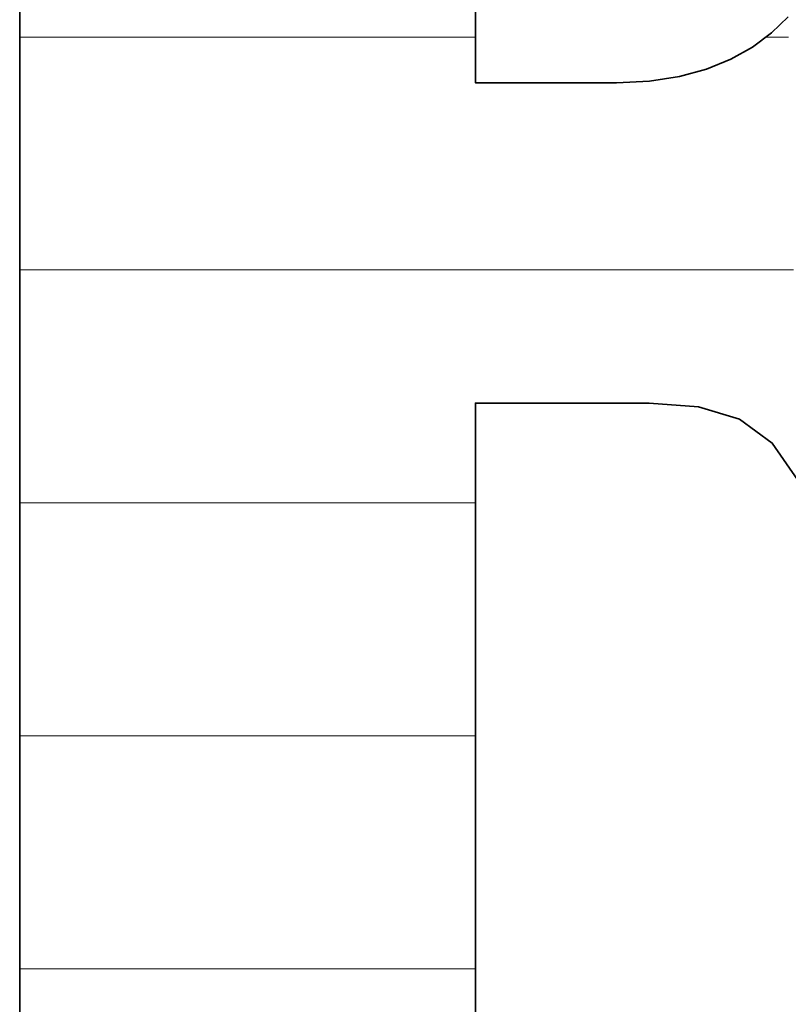
# Model space of a CAD drawing. Units: millimetres. Extents: x 0 to 24042, y 0 to 16800.
# Drawn here: x 16603 to 16649, y 474 to 533 of the extents above; entities that cross this region are included whole.
import ezdxf

# ---------------------------------------------------------------- set-up
doc = ezdxf.new("R2010")
doc.units = ezdxf.units.MM
doc.header["$MEASUREMENT"] = 0
doc.layers.add('(1) Shape lines', color=7, linetype='Continuous', lineweight=35)
doc.layers.add('(9) Sheet', color=7, linetype='Continuous', lineweight=35)

# ---------------------------------------------------------------- blocks, each defined once
blk = doc.blocks.new('HATCH_196_ac7b21fd-3aed-4b7e-a8ed-08cae678a03d')
at = {"layer": '(1) Shape lines', "color": 0, "lineweight": 9}
for p, q in [((16605.093, 532), (16603.04, 532)), ((16605.713, 518), (16603.04, 518)), ((16606.333, 504), (16603.04, 504)), ((16606.953, 490), (16603.04, 490)), ((16607.573, 476), (16603.04, 476))]:
    blk.add_line(p, q, dxfattribs=at)
blk = doc.blocks.new('HATCH_197_d835ca6b-0f8b-4ff2-bc8a-5af977f8c4ba')
at = {"layer": '(1) Shape lines', "color": 0, "lineweight": 9}
for p, q in [((16608.198, 532), (16605.093, 532)), ((16608.198, 518), (16605.713, 518)), ((16608.198, 504), (16606.333, 504)), ((16608.198, 490), (16606.953, 490)), ((16608.198, 476), (16607.573, 476))]:
    blk.add_line(p, q, dxfattribs=at)
blk = doc.blocks.new('HATCH_202_b704aa2f-b6ea-4b97-8637-1b739e057ccd')
at = {"layer": '(1) Shape lines', "color": 0, "lineweight": 9}
for p, q in [((16608.666, 532), (16608.198, 532)), ((16608.808, 518), (16608.198, 518)), ((16608.949, 504), (16608.198, 504)), ((16609.091, 490), (16608.198, 490)), ((16609.232, 476), (16608.198, 476))]:
    blk.add_line(p, q, dxfattribs=at)
blk = doc.blocks.new('HATCH_203_a6873be3-919e-4b7a-b296-0e091b83b20e')
at = {"layer": '(1) Shape lines', "color": 0, "lineweight": 9}
for p, q in [((16609.375, 532), (16608.666, 532)), ((16609.375, 518), (16608.808, 518)), ((16609.375, 504), (16608.949, 504)), ((16609.375, 490), (16609.091, 490)), ((16609.375, 476), (16609.232, 476))]:
    blk.add_line(p, q, dxfattribs=at)
blk = doc.blocks.new('HATCH_208_fceaee00-e17d-4c2d-b261-f9bc2b937f58')
at = {"layer": '(1) Shape lines', "color": 0, "lineweight": 9}
for p, q in [((16610.294, 532), (16609.375, 532)), ((16610.572, 518), (16609.375, 518)), ((16610.85, 504), (16609.375, 504)), ((16611.128, 490), (16609.375, 490)), ((16611.406, 476), (16609.375, 476))]:
    blk.add_line(p, q, dxfattribs=at)
blk = doc.blocks.new('HATCH_209_92277c95-093b-480c-b340-6563e4d1927d')
at = {"layer": '(1) Shape lines', "color": 0, "lineweight": 9}
for p, q in [((16611.685, 532), (16610.294, 532)), ((16611.685, 518), (16610.572, 518)), ((16611.685, 504), (16610.85, 504)), ((16611.685, 490), (16611.128, 490)), ((16611.685, 476), (16611.406, 476))]:
    blk.add_line(p, q, dxfattribs=at)
blk = doc.blocks.new('HATCH_214_db2556c7-c70c-4127-9de6-479ec60d6710')
at = {"layer": '(1) Shape lines', "color": 0, "lineweight": 9}
for p, q in [((16612.455, 532), (16611.685, 532)), ((16612.688, 518), (16611.685, 518)), ((16612.92, 504), (16611.685, 504)), ((16613.153, 490), (16611.685, 490)), ((16613.385, 476), (16611.685, 476))]:
    blk.add_line(p, q, dxfattribs=at)
blk = doc.blocks.new('HATCH_215_04745b20-5de3-4361-9d4a-707dd3728dba')
at = {"layer": '(1) Shape lines', "color": 0, "lineweight": 9}
for p, q in [((16613.619, 532), (16612.455, 532)), ((16613.619, 518), (16612.688, 518)), ((16613.619, 504), (16612.92, 504)), ((16613.619, 490), (16613.153, 490)), ((16613.619, 476), (16613.385, 476))]:
    blk.add_line(p, q, dxfattribs=at)
blk = doc.blocks.new('HATCH_220_d596da55-81d2-44ad-9c6d-4fb347430bfa')
at = {"layer": '(1) Shape lines', "color": 0, "lineweight": 9}
for p, q in [((16614.587, 532), (16613.619, 532)), ((16614.88, 518), (16613.619, 518)), ((16615.172, 504), (16613.619, 504)), ((16615.465, 490), (16613.619, 490)), ((16615.757, 476), (16613.619, 476))]:
    blk.add_line(p, q, dxfattribs=at)
blk = doc.blocks.new('HATCH_221_bc6765d3-adbb-48fa-bd15-8efe24263de7')
at = {"layer": '(1) Shape lines', "color": 0, "lineweight": 9}
for p, q in [((16616.052, 532), (16614.587, 532)), ((16616.052, 518), (16614.88, 518)), ((16616.052, 504), (16615.172, 504)), ((16616.052, 490), (16615.465, 490)), ((16616.052, 476), (16615.757, 476))]:
    blk.add_line(p, q, dxfattribs=at)
blk = doc.blocks.new('HATCH_226_b814d557-31d0-4e2b-865d-ab9f6d4c438e')
at = {"layer": '(1) Shape lines', "color": 0, "lineweight": 9}
for p, q in [((16616.371, 532), (16616.052, 532)), ((16616.467, 518), (16616.052, 518)), ((16616.564, 504), (16616.052, 504)), ((16616.66, 490), (16616.052, 490)), ((16616.757, 476), (16616.052, 476))]:
    blk.add_line(p, q, dxfattribs=at)
blk = doc.blocks.new('HATCH_227_e1fd5c23-fc07-40d6-b7fb-3fe16df06618')
at = {"layer": '(1) Shape lines', "color": 0, "lineweight": 9}
for p, q in [((16616.854, 532), (16616.371, 532)), ((16616.854, 518), (16616.467, 518)), ((16616.854, 504), (16616.564, 504)), ((16616.854, 490), (16616.66, 490)), ((16616.854, 476), (16616.757, 476))]:
    blk.add_line(p, q, dxfattribs=at)
blk = doc.blocks.new('HATCH_232_f7eeeba4-cd23-491f-a563-6d4f7a91df11')
at = {"layer": '(1) Shape lines', "color": 0, "lineweight": 9}
for p, q in [((16617.558, 532), (16616.854, 532)), ((16617.771, 518), (16616.854, 518)), ((16617.984, 504), (16616.854, 504)), ((16618.196, 490), (16616.854, 490)), ((16618.409, 476), (16616.854, 476))]:
    blk.add_line(p, q, dxfattribs=at)
blk = doc.blocks.new('HATCH_233_d7179bec-75ce-4153-8ee9-ddb7152228f3')
at = {"layer": '(1) Shape lines', "color": 0, "lineweight": 9}
for p, q in [((16618.623, 532), (16617.558, 532)), ((16618.623, 518), (16617.771, 518)), ((16618.623, 504), (16617.984, 504)), ((16618.623, 490), (16618.196, 490)), ((16618.623, 476), (16618.409, 476))]:
    blk.add_line(p, q, dxfattribs=at)
blk = doc.blocks.new('HATCH_238_2f0dfb52-9104-4ecd-adfb-8ac637401e51')
at = {"layer": '(1) Shape lines', "color": 0, "lineweight": 9}
for p, q in [((16623.324, 532), (16618.623, 532)), ((16624.745, 518), (16618.623, 518)), ((16626.165, 504), (16618.623, 504)), ((16627.585, 490), (16618.623, 490)), ((16629.005, 476), (16618.623, 476))]:
    blk.add_line(p, q, dxfattribs=at)
blk = doc.blocks.new('HATCH_239_65612454-ad93-47af-9328-520df6fe80e0')
at = {"layer": '(1) Shape lines', "color": 0, "lineweight": 9}
for p, q in [((16630.435, 532), (16623.324, 532)), ((16630.435, 518), (16624.745, 518)), ((16630.435, 504), (16626.165, 504)), ((16630.435, 490), (16627.585, 490)), ((16630.435, 476), (16629.005, 476))]:
    blk.add_line(p, q, dxfattribs=at)
blk = doc.blocks.new('HATCH_242_a4403c4d-36f2-498f-82ea-768e14a42612')
at = {"layer": '(1) Shape lines', "color": 0, "lineweight": 9}
blk.add_line((16633.314, 518), (16630.435, 518), dxfattribs=at)
blk = doc.blocks.new('HATCH_243_a8a4aa31-c93b-4d12-b289-f7422859b05f')
at = {"layer": '(1) Shape lines', "color": 0, "lineweight": 9}
blk.add_line((16635.358, 518), (16633.314, 518), dxfattribs=at)
blk = doc.blocks.new('HATCH_248_584c101d-c093-459b-b934-92ae1bed1d20')
at = {"layer": '(1) Shape lines', "color": 0, "lineweight": 9}
blk.add_line((16637.342, 518), (16635.358, 518), dxfattribs=at)
blk = doc.blocks.new('HATCH_249_9994991e-5638-49c6-9a1d-c790c0982379')
at = {"layer": '(1) Shape lines', "color": 0, "lineweight": 9}
blk.add_line((16638.75, 518), (16637.342, 518), dxfattribs=at)
blk = doc.blocks.new('HATCH_254_4b421773-e95e-4690-be21-b7d6bcb6c2d6')
at = {"layer": '(1) Shape lines', "color": 0, "lineweight": 9}
blk.add_line((16638.846, 518), (16638.75, 518), dxfattribs=at)
blk = doc.blocks.new('HATCH_255_938ab986-b3e9-4002-b36d-7c7ec6c250b8')
at = {"layer": '(1) Shape lines', "color": 0, "lineweight": 9}
blk.add_line((16638.914, 518), (16638.846, 518), dxfattribs=at)
blk = doc.blocks.new('HATCH_260_7593bb37-3f3f-48ce-ae4e-8cb71b47de8c')
at = {"layer": '(1) Shape lines', "color": 0, "lineweight": 9}
blk.add_line((16639.251, 518), (16638.914, 518), dxfattribs=at)
blk = doc.blocks.new('HATCH_261_4a0c45b5-e83c-45bd-809f-076bc6760a1a')
at = {"layer": '(1) Shape lines', "color": 0, "lineweight": 9}
blk.add_line((16639.491, 518), (16639.251, 518), dxfattribs=at)
blk = doc.blocks.new('HATCH_266_dd5b31f6-8667-4470-86c7-b1265f612da1')
at = {"layer": '(1) Shape lines', "color": 0, "lineweight": 9}
blk.add_line((16640.204, 518), (16639.491, 518), dxfattribs=at)
blk = doc.blocks.new('HATCH_267_956433b8-4c48-42c0-93bf-41fffd34059e')
at = {"layer": '(1) Shape lines', "color": 0, "lineweight": 9}
blk.add_line((16640.709, 518), (16640.204, 518), dxfattribs=at)
blk = doc.blocks.new('HATCH_272_4d032d35-48c2-4128-a3e5-e8f3f5ab905b')
at = {"layer": '(1) Shape lines', "color": 0, "lineweight": 9}
blk.add_line((16640.805, 518), (16640.709, 518), dxfattribs=at)
blk = doc.blocks.new('HATCH_273_e1ae2c10-2c30-4529-807d-38321ca02ad3')
at = {"layer": '(1) Shape lines', "color": 0, "lineweight": 9}
blk.add_line((16640.872, 518), (16640.805, 518), dxfattribs=at)
blk = doc.blocks.new('HATCH_278_bbc948c8-4245-47ae-b630-d1de3c7584e1')
at = {"layer": '(1) Shape lines', "color": 0, "lineweight": 9}
blk.add_line((16640.889, 518), (16640.872, 518), dxfattribs=at)
blk = doc.blocks.new('HATCH_279_cf753e95-8381-446c-b09c-7202b3ba4e1d')
at = {"layer": '(1) Shape lines', "color": 0, "lineweight": 9}
blk.add_line((16640.901, 518), (16640.889, 518), dxfattribs=at)
blk = doc.blocks.new('HATCH_284_0cbf4e16-805d-47c6-b2d4-2c849b600cba')
at = {"layer": '(1) Shape lines', "color": 0, "lineweight": 9}
blk.add_line((16641.831, 518), (16640.901, 518), dxfattribs=at)
blk = doc.blocks.new('HATCH_285_8621b610-f606-420a-9583-958188bb9876')
at = {"layer": '(1) Shape lines', "color": 0, "lineweight": 9}
blk.add_line((16642.495, 518), (16641.831, 518), dxfattribs=at)
blk = doc.blocks.new('HATCH_290_fd0eb9aa-cae6-406c-9a15-af9ae3d37d58')
at = {"layer": '(1) Shape lines', "color": 0, "lineweight": 9}
blk.add_line((16642.618, 518), (16642.495, 518), dxfattribs=at)
blk = doc.blocks.new('HATCH_291_a0439ff5-79b3-47e4-b3a4-14074ff730f0')
at = {"layer": '(1) Shape lines', "color": 0, "lineweight": 9}
blk.add_line((16642.705, 518), (16642.618, 518), dxfattribs=at)
blk = doc.blocks.new('HATCH_296_c6c47a3f-4abe-41ad-a70e-5df791a28478')
at = {"layer": '(1) Shape lines', "color": 0, "lineweight": 9}
blk.add_line((16643.371, 518), (16642.705, 518), dxfattribs=at)
blk = doc.blocks.new('HATCH_297_fe0b9e22-f4f2-44bc-9087-8068eb7c0c7f')
at = {"layer": '(1) Shape lines', "color": 0, "lineweight": 9}
blk.add_line((16643.842, 518), (16643.371, 518), dxfattribs=at)
blk = doc.blocks.new('HATCH_302_7640d715-0fbb-4d7e-af88-9851e55ae52a')
at = {"layer": '(1) Shape lines', "color": 0, "lineweight": 9}
blk.add_line((16644.003, 518), (16643.842, 518), dxfattribs=at)
blk = doc.blocks.new('HATCH_303_deff5c0a-8d92-4adf-b859-e033cdd7faba')
at = {"layer": '(1) Shape lines', "color": 0, "lineweight": 9}
blk.add_line((16644.115, 518), (16644.003, 518), dxfattribs=at)
blk = doc.blocks.new('HATCH_308_12b16a48-6164-425c-80c3-5bb20465b57e')
at = {"layer": '(1) Shape lines', "color": 0, "lineweight": 9}
blk.add_line((16644.242, 518), (16644.115, 518), dxfattribs=at)
blk = doc.blocks.new('HATCH_309_248eba22-d83c-446f-a92c-ff6221a6e7ee')
at = {"layer": '(1) Shape lines', "color": 0, "lineweight": 9}
blk.add_line((16644.331, 518), (16644.242, 518), dxfattribs=at)
blk = doc.blocks.new('HATCH_314_7c69ee6b-75bd-4d59-bf9e-7be0af804f33')
at = {"layer": '(1) Shape lines', "color": 0, "lineweight": 9}
blk.add_line((16645.052, 518), (16644.331, 518), dxfattribs=at)
blk = doc.blocks.new('HATCH_315_146a6347-a5f4-4f14-a7f9-d174d7a5ac72')
at = {"layer": '(1) Shape lines', "color": 0, "lineweight": 9}
blk.add_line((16645.574, 518), (16645.052, 518), dxfattribs=at)
blk = doc.blocks.new('HATCH_320_8c7aa0d4-703a-4b89-b155-f2e78d346839')
at = {"layer": '(1) Shape lines', "color": 0, "lineweight": 9}
blk.add_line((16645.701, 518), (16645.574, 518), dxfattribs=at)
blk = doc.blocks.new('HATCH_321_90200553-aee2-4654-9104-437ad26b8be8')
at = {"layer": '(1) Shape lines', "color": 0, "lineweight": 9}
blk.add_line((16645.79, 518), (16645.701, 518), dxfattribs=at)
blk = doc.blocks.new('HATCH_326_554561d5-9278-4304-aea0-a925e9c5b889')
at = {"layer": '(1) Shape lines', "color": 0, "lineweight": 9}
blk.add_line((16646.088, 518), (16645.79, 518), dxfattribs=at)
blk = doc.blocks.new('HATCH_327_db395875-9811-461b-940d-09195be8f535')
at = {"layer": '(1) Shape lines', "color": 0, "lineweight": 9}
blk.add_line((16646.299, 518), (16646.088, 518), dxfattribs=at)
blk = doc.blocks.new('HATCH_332_efecce5a-8f41-4b10-9498-2def4da34659')
at = {"layer": '(1) Shape lines', "color": 0, "lineweight": 9}
blk.add_line((16646.636, 518), (16646.299, 518), dxfattribs=at)
blk = doc.blocks.new('HATCH_333_d14bc5e9-f15e-4d92-9970-486db73bea57')
at = {"layer": '(1) Shape lines', "color": 0, "lineweight": 9}
blk.add_line((16646.88, 518), (16646.636, 518), dxfattribs=at)
blk = doc.blocks.new('HATCH_338_0b86c054-d89d-4d6a-a910-d90d9ff66763')
at = {"layer": '(1) Shape lines', "color": 0, "lineweight": 9}
blk.add_line((16647, 518), (16646.88, 518), dxfattribs=at)
blk = doc.blocks.new('HATCH_339_45f71c3f-18b3-44c0-8fa2-ae37b7e4d448')
at = {"layer": '(1) Shape lines', "color": 0, "lineweight": 9}
blk.add_line((16647.087, 518), (16647, 518), dxfattribs=at)
blk = doc.blocks.new('HATCH_344_2be504c6-e106-4b3b-88a7-fa5ffd815d60')
at = {"layer": '(1) Shape lines', "color": 0, "lineweight": 9}
blk.add_line((16647.627, 518), (16647.087, 518), dxfattribs=at)
blk = doc.blocks.new('HATCH_345_562314c9-b738-4a59-806e-ae72b99e41c7')
at = {"layer": '(1) Shape lines', "color": 0, "lineweight": 9}
for p, q in [((16648.039, 532), (16647.897, 532)), ((16648.039, 518), (16647.627, 518))]:
    blk.add_line(p, q, dxfattribs=at)
blk = doc.blocks.new('HATCH_350_a0eeeece-6769-4bd5-98c3-76b0505d6de5')
at = {"layer": '(1) Shape lines', "color": 0, "lineweight": 9}
for p, q in [((16648.039, 532), (16648.039, 532)), ((16648.15, 518), (16648.039, 518))]:
    blk.add_line(p, q, dxfattribs=at)
blk = doc.blocks.new('HATCH_351_662be871-c87c-4ad5-9a94-28b20e29fc11')
at = {"layer": '(1) Shape lines', "color": 0, "lineweight": 9}
for p, q in [((16648.231, 532), (16648.039, 532)), ((16648.231, 518), (16648.15, 518))]:
    blk.add_line(p, q, dxfattribs=at)
blk = doc.blocks.new('HATCH_356_9e5b17b8-23a8-41ee-a43f-d5132d54efa4')
at = {"layer": '(1) Shape lines', "color": 0, "lineweight": 9}
for p, q in [((16648.232, 532), (16648.231, 532)), ((16648.259, 518), (16648.231, 518))]:
    blk.add_line(p, q, dxfattribs=at)
blk = doc.blocks.new('HATCH_357_799eeb2a-15da-4610-a014-d49e64055c47')
at = {"layer": '(1) Shape lines', "color": 0, "lineweight": 9}
for p, q in [((16648.28, 532), (16648.232, 532)), ((16648.28, 518), (16648.259, 518))]:
    blk.add_line(p, q, dxfattribs=at)
blk = doc.blocks.new('HATCH_362_f5ff105a-90c7-416e-81ac-73920c0f685f')
at = {"layer": '(1) Shape lines', "color": 0, "lineweight": 9}
for p, q in [((16648.289, 532), (16648.28, 532)), ((16648.697, 518), (16648.28, 518))]:
    blk.add_line(p, q, dxfattribs=at)
blk = doc.blocks.new('HATCH_363_4a137cfe-8b03-42a5-a149-1235efbc05bb')
at = {"layer": '(1) Shape lines', "color": 0, "lineweight": 9}
for p, q in [((16649.033, 532), (16648.289, 532)), ((16649.033, 518), (16648.697, 518))]:
    blk.add_line(p, q, dxfattribs=at)
blk = doc.blocks.new('HATCH_368_876e40a5-b00c-450c-9b89-3091b9f3f87a')
at = {"layer": '(1) Shape lines', "color": 0, "lineweight": 9}
for p, q in [((16649.034, 532), (16649.033, 532)), ((16649.046, 518), (16649.033, 518))]:
    blk.add_line(p, q, dxfattribs=at)
blk = doc.blocks.new('HATCH_369_842f6124-a079-4caf-8d98-4834594cee39')
at = {"layer": '(1) Shape lines', "color": 0, "lineweight": 9}
for p, q in [((16649.056, 532), (16649.034, 532)), ((16649.056, 518), (16649.046, 518))]:
    blk.add_line(p, q, dxfattribs=at)
blk = doc.blocks.new('HATCH_374_800f0321-4928-4dca-bdd0-d88a03296fda')
at = {"layer": '(1) Shape lines', "color": 0, "lineweight": 9}
for p, q in [((16649.063, 532), (16649.056, 532)), ((16649.154, 518), (16649.056, 518))]:
    blk.add_line(p, q, dxfattribs=at)
blk = doc.blocks.new('HATCH_375_6a73a513-e804-4711-83f1-71ccd55f8819')
at = {"layer": '(1) Shape lines', "color": 0, "lineweight": 9}
for p, q in [((16649.23, 532), (16649.063, 532)), ((16649.23, 518), (16649.154, 518))]:
    blk.add_line(p, q, dxfattribs=at)
blk = doc.blocks.new('HATCH_380_298513fe-e13a-42d0-89b5-3dc3c73e0a8e')
at = {"layer": '(1) Shape lines', "color": 0, "lineweight": 9}
for p, q in [((16649.256, 532), (16649.23, 532)), ((16649.552, 518), (16649.23, 518))]:
    blk.add_line(p, q, dxfattribs=at)
blk = doc.blocks.new('GROUP_0_485f75b2-be74-4ae2-8591-8394f16f21b0')
at = {"layer": '(9) Sheet', "color": 7, "linetype": 'Continuous', "lineweight": 35, "ltscale": 40}
for points in [[(16630.435, 461.907), (16630.435, 510.004), (16640.872, 510.004), (16643.842, 509.782), (16646.299, 509.026), (16648.28, 507.597), (16649.821, 505.358), (16650.956, 502.17), (16651.723, 497.897), (16652.157, 492.4), (16652.294, 485.541), (16652.453, 476.841), (16652.964, 470.255)], [(16603.04, 578.338), (16603.04, 461.907)], [(16649.23, 533.213), (16648.231, 532.25), (16647.087, 531.395), (16645.79, 530.664), (16644.331, 530.07), (16642.705, 529.628), (16640.901, 529.353), (16638.914, 529.258), (16630.435, 529.258), (16630.435, 559.084)]]:
    blk.add_lwpolyline(points, dxfattribs=at)
at = {"layer": '(1) Shape lines', "color": 154, "linetype": 'ByBlock'}
for name in ['HATCH_196_ac7b21fd-3aed-4b7e-a8ed-08cae678a03d', 'HATCH_197_d835ca6b-0f8b-4ff2-bc8a-5af977f8c4ba', 'HATCH_202_b704aa2f-b6ea-4b97-8637-1b739e057ccd', 'HATCH_203_a6873be3-919e-4b7a-b296-0e091b83b20e', 'HATCH_208_fceaee00-e17d-4c2d-b261-f9bc2b937f58', 'HATCH_209_92277c95-093b-480c-b340-6563e4d1927d', 'HATCH_214_db2556c7-c70c-4127-9de6-479ec60d6710', 'HATCH_215_04745b20-5de3-4361-9d4a-707dd3728dba', 'HATCH_220_d596da55-81d2-44ad-9c6d-4fb347430bfa', 'HATCH_221_bc6765d3-adbb-48fa-bd15-8efe24263de7', 'HATCH_226_b814d557-31d0-4e2b-865d-ab9f6d4c438e', 'HATCH_227_e1fd5c23-fc07-40d6-b7fb-3fe16df06618', 'HATCH_232_f7eeeba4-cd23-491f-a563-6d4f7a91df11', 'HATCH_233_d7179bec-75ce-4153-8ee9-ddb7152228f3', 'HATCH_238_2f0dfb52-9104-4ecd-adfb-8ac637401e51', 'HATCH_239_65612454-ad93-47af-9328-520df6fe80e0', 'HATCH_345_562314c9-b738-4a59-806e-ae72b99e41c7', 'HATCH_350_a0eeeece-6769-4bd5-98c3-76b0505d6de5', 'HATCH_351_662be871-c87c-4ad5-9a94-28b20e29fc11', 'HATCH_356_9e5b17b8-23a8-41ee-a43f-d5132d54efa4', 'HATCH_357_799eeb2a-15da-4610-a014-d49e64055c47', 'HATCH_362_f5ff105a-90c7-416e-81ac-73920c0f685f', 'HATCH_363_4a137cfe-8b03-42a5-a149-1235efbc05bb', 'HATCH_368_876e40a5-b00c-450c-9b89-3091b9f3f87a', 'HATCH_369_842f6124-a079-4caf-8d98-4834594cee39', 'HATCH_374_800f0321-4928-4dca-bdd0-d88a03296fda', 'HATCH_375_6a73a513-e804-4711-83f1-71ccd55f8819', 'HATCH_380_298513fe-e13a-42d0-89b5-3dc3c73e0a8e', 'HATCH_242_a4403c4d-36f2-498f-82ea-768e14a42612', 'HATCH_243_a8a4aa31-c93b-4d12-b289-f7422859b05f', 'HATCH_248_584c101d-c093-459b-b934-92ae1bed1d20', 'HATCH_249_9994991e-5638-49c6-9a1d-c790c0982379', 'HATCH_254_4b421773-e95e-4690-be21-b7d6bcb6c2d6', 'HATCH_255_938ab986-b3e9-4002-b36d-7c7ec6c250b8', 'HATCH_260_7593bb37-3f3f-48ce-ae4e-8cb71b47de8c', 'HATCH_261_4a0c45b5-e83c-45bd-809f-076bc6760a1a', 'HATCH_266_dd5b31f6-8667-4470-86c7-b1265f612da1', 'HATCH_267_956433b8-4c48-42c0-93bf-41fffd34059e', 'HATCH_272_4d032d35-48c2-4128-a3e5-e8f3f5ab905b', 'HATCH_273_e1ae2c10-2c30-4529-807d-38321ca02ad3', 'HATCH_278_bbc948c8-4245-47ae-b630-d1de3c7584e1', 'HATCH_279_cf753e95-8381-446c-b09c-7202b3ba4e1d', 'HATCH_284_0cbf4e16-805d-47c6-b2d4-2c849b600cba', 'HATCH_285_8621b610-f606-420a-9583-958188bb9876', 'HATCH_290_fd0eb9aa-cae6-406c-9a15-af9ae3d37d58', 'HATCH_291_a0439ff5-79b3-47e4-b3a4-14074ff730f0', 'HATCH_296_c6c47a3f-4abe-41ad-a70e-5df791a28478', 'HATCH_297_fe0b9e22-f4f2-44bc-9087-8068eb7c0c7f', 'HATCH_302_7640d715-0fbb-4d7e-af88-9851e55ae52a', 'HATCH_303_deff5c0a-8d92-4adf-b859-e033cdd7faba', 'HATCH_308_12b16a48-6164-425c-80c3-5bb20465b57e', 'HATCH_309_248eba22-d83c-446f-a92c-ff6221a6e7ee', 'HATCH_314_7c69ee6b-75bd-4d59-bf9e-7be0af804f33', 'HATCH_315_146a6347-a5f4-4f14-a7f9-d174d7a5ac72', 'HATCH_320_8c7aa0d4-703a-4b89-b155-f2e78d346839', 'HATCH_321_90200553-aee2-4654-9104-437ad26b8be8', 'HATCH_326_554561d5-9278-4304-aea0-a925e9c5b889', 'HATCH_327_db395875-9811-461b-940d-09195be8f535', 'HATCH_332_efecce5a-8f41-4b10-9498-2def4da34659', 'HATCH_333_d14bc5e9-f15e-4d92-9970-486db73bea57', 'HATCH_338_0b86c054-d89d-4d6a-a910-d90d9ff66763', 'HATCH_339_45f71c3f-18b3-44c0-8fa2-ae37b7e4d448', 'HATCH_344_2be504c6-e106-4b3b-88a7-fa5ffd815d60']:
    blk.add_blockref(name, (0, 0), dxfattribs=at)

msp = doc.modelspace()

# ---------------------------------------------------------------- block references
at = {"color": 7, "linetype": 'ByBlock'}
msp.add_blockref('GROUP_0_485f75b2-be74-4ae2-8591-8394f16f21b0', (0, 0), dxfattribs=at)

doc.saveas('drawing.dxf')
